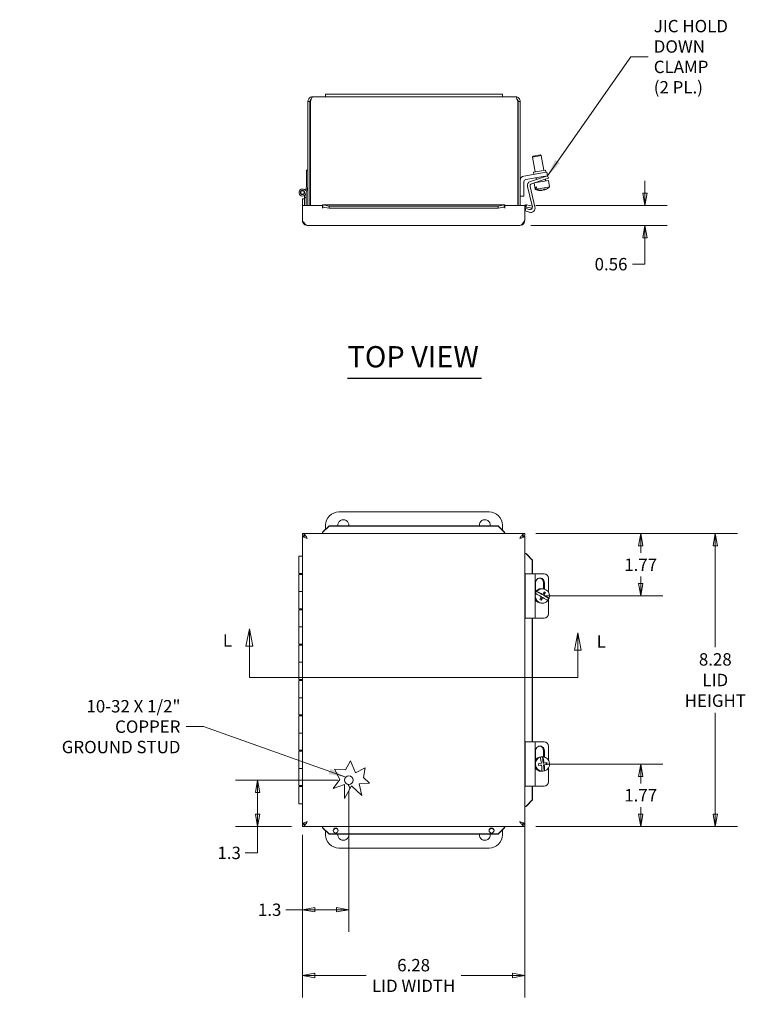
# Model space of a CAD drawing. Units: inches. Extents: x 2.8 to 81.4, y 1.6 to 51.3.
# Drawn here: x 15.6 to 36.5, y 23.5 to 51.3 of the extents above; entities that cross this region are included whole.
import ezdxf

# ---------------------------------------------------------------- set-up
doc = ezdxf.new("R2010")
doc.units = ezdxf.units.IN
doc.header["$LTSCALE"] = 5
doc.header["$MEASUREMENT"] = 0
doc.layers.get('0').update_dxf_attribs({"lineweight": 0})
for name, color, linetype, lineweight in [('Dimension (ANSI)', 7, 'Continuous', 5), ('Section Line (ANSI)', 7, 'Continuous', 5), ('Symbol (ANSI)', 7, 'Continuous', 5), ('Visible (ANSI)', 7, 'Continuous', 5)]:
    doc.layers.add(name, color=color, linetype=linetype, lineweight=lineweight)
doc.styles.add('Note Text (ANSI)', font='tahoma.ttf')
doc.styles.add('ROMANS', font='tahoma.ttf')
doc.styles.add('Text Style168', font='tahoma.ttf')
doc.dimstyles.new('Default (ANSI)', dxfattribs={"dimscale": 5, "dimtxt": 0.07, "dimasz": 0.07, "dimexe": 0.125, "dimexo": 0.0625, "dimgap": 0.031496, "dimtad": 0, "dimtih": 1, "dimtoh": 1, "dimrnd": 1e-08, "dimzin": 0, "dimdsep": 46, "dimtxsty": 'ROMANS', "dimblk": 'Filled-1', "dimcen": 0.09, "dimdle": 0.393701, "dimclrd": 256, "dimclre": 256, "dimclrt": 256, "dimadec": 0, "dimazin": 0, "dimtfac": 1.428571, "dimtofl": 0, "dimtmove": 0, "dimatfit": 3, "dimfxl": 1, "dimtolj": 1, "dimtzin": 0, "dimlwd": -1, "dimlwe": -1, "dimarcsym": 0})
doc.dimstyles.new('Default (ANSI)$7', dxfattribs={"dimscale": 5, "dimtxt": 0.07, "dimasz": 0.098425, "dimexe": 0.125, "dimexo": 0.0625, "dimgap": 0.031496, "dimtad": 0, "dimtih": 1, "dimtoh": 1, "dimrnd": 1e-08, "dimzin": 0, "dimdsep": 46, "dimtxsty": 'ROMANS', "dimblk": 'Filled-1', "dimcen": 0.09, "dimdle": 0.393701, "dimclrd": 256, "dimclre": 256, "dimclrt": 256, "dimadec": 0, "dimazin": 0, "dimtfac": 1.428571, "dimtofl": 0, "dimtmove": 0, "dimatfit": 3, "dimfxl": 1, "dimtolj": 1, "dimtzin": 0, "dimlwd": -1, "dimlwe": -1, "dimarcsym": 0})

# ---------------------------------------------------------------- blocks, each defined once
blk = doc.blocks.new('Filled-1')
at = {"color": 0}
for p, q in [((0, 0), (-1, 0.179)), ((-1, 0.179), (-1, -0.179)), ((-1, 0), (0, 0)), ((-1, -0.179), (0, 0))]:
    blk.add_line(p, q, dxfattribs=at)
at = {"color": 0, "flags": 128}
blk.add_lwpolyline([(-1, -0.179), (0, 0), (-1, 0.179), (-1, -0.179)], dxfattribs=at)
at = {"color": 0}
blk.add_solid([(-1, -0.179), (0, 0), (-1, 0.179), (-1, -0.179)], dxfattribs=at)
blk = doc.blocks.new('*D5')
at = {"layer": 'Defpoints', "color": 0, "transparency": 16777216}
for p in [(29.886, 36.809), (35.271, 36.809), (29.886, 28.527)]:
    blk.add_point(p, dxfattribs=at)
at = {"layer": 'Dimension (ANSI)', "transparency": 16777216}
for p, q in [((30.198, 36.809), (35.896, 36.809)), ((35.271, 36.459), (35.271, 33.594)), ((35.271, 28.877), (35.271, 31.742)), ((30.198, 28.527), (35.896, 28.527))]:
    blk.add_line(p, q, dxfattribs=at)
at = {"layer": 'Dimension (ANSI)', "transparency": 16777216, "xscale": 0.3500000014901161, "yscale": 0.3500000014901161, "zscale": 0.3500000014901161}
for p, rotation in [((35.271, 36.809), 90), ((35.271, 28.527), 270)]:
    blk.add_blockref('Filled-1', p, dxfattribs=dict(at, rotation=rotation))
at = {"layer": 'Dimension (ANSI)', "transparency": 16777216, "insert": (35.271, 32.668), "char_height": 0.35, "attachment_point": 5, "style": 'ROMANS'}
blk.add_mtext('\\A1;\\fTahoma|b0|i0;\\H0.3500;8.28\\P\\fTahoma|b0|i0;\\H0.3500;LID\\P\\fTahoma|b0|i0;\\H0.3500;HEIGHT', dxfattribs=at)
blk = doc.blocks.new('*D6')
at = {"layer": 'Defpoints', "color": 0, "transparency": 16777216}
for p in [(24.914, 29.837), (23.604, 28.602), (24.914, 26.173)]:
    blk.add_point(p, dxfattribs=at)
at = {"layer": 'Dimension (ANSI)', "transparency": 16777216}
for p, q in [((24.914, 29.525), (24.914, 25.548)), ((23.604, 28.29), (23.604, 25.548)), ((23.604, 26.173), (23.129, 26.173)), ((24.564, 26.173), (23.954, 26.173))]:
    blk.add_line(p, q, dxfattribs=at)
at = {"layer": 'Dimension (ANSI)', "transparency": 16777216, "xscale": 0.3500000014901161, "yscale": 0.3500000014901161, "zscale": 0.3500000014901161, "rotation": 180}
blk.add_blockref('Filled-1', (23.604, 26.173), dxfattribs=at)
at = {"layer": 'Dimension (ANSI)', "transparency": 16777216, "xscale": 0.3500000014901161, "yscale": 0.3500000014901161, "zscale": 0.3500000014901161}
blk.add_blockref('Filled-1', (24.914, 26.173), dxfattribs=at)
at = {"layer": 'Dimension (ANSI)', "transparency": 16777216, "insert": (22.676, 26.173), "char_height": 0.35, "attachment_point": 5, "style": 'ROMANS'}
blk.add_mtext('\\A1;1.3', dxfattribs=at)
blk = doc.blocks.new('*D7')
at = {"layer": 'Defpoints', "color": 0, "transparency": 16777216}
for p in [(22.335, 29.837), (24.914, 29.837), (23.604, 28.527)]:
    blk.add_point(p, dxfattribs=at)
at = {"layer": 'Dimension (ANSI)', "transparency": 16777216}
for p, q in [((24.602, 29.837), (21.71, 29.837)), ((22.335, 29.487), (22.335, 28.877)), ((23.292, 28.527), (21.71, 28.527)), ((22.335, 28.527), (22.335, 27.781)), ((22.335, 27.781), (21.985, 27.781))]:
    blk.add_line(p, q, dxfattribs=at)
at = {"layer": 'Dimension (ANSI)', "transparency": 16777216, "xscale": 0.3500000014901161, "yscale": 0.3500000014901161, "zscale": 0.3500000014901161}
for p, rotation in [((22.335, 29.837), 90), ((22.335, 28.527), 270)]:
    blk.add_blockref('Filled-1', p, dxfattribs=dict(at, rotation=rotation))
at = {"layer": 'Dimension (ANSI)', "transparency": 16777216, "insert": (21.532, 27.781), "char_height": 0.35, "attachment_point": 5, "style": 'ROMANS'}
blk.add_mtext('\\A1;1.3', dxfattribs=at)
blk = doc.blocks.new('*D9')
at = {"layer": 'Defpoints', "color": 0, "transparency": 16777216}
for p in [(29.886, 46.081), (33.281, 46.081), (29.748, 45.519)]:
    blk.add_point(p, dxfattribs=at)
at = {"layer": 'Dimension (ANSI)', "transparency": 16777216}
for p, q in [((33.281, 46.431), (33.281, 46.781)), ((30.198, 46.081), (33.906, 46.081)), ((30.061, 45.519), (33.906, 45.519)), ((33.281, 45.169), (33.281, 44.423)), ((33.281, 44.423), (32.931, 44.423))]:
    blk.add_line(p, q, dxfattribs=at)
at = {"layer": 'Dimension (ANSI)', "transparency": 16777216, "xscale": 0.3500000014901161, "yscale": 0.3500000014901161, "zscale": 0.3500000014901161}
for p, rotation in [((33.281, 46.081), 270), ((33.281, 45.519), 90)]:
    blk.add_blockref('Filled-1', p, dxfattribs=dict(at, rotation=rotation))
at = {"layer": 'Dimension (ANSI)', "transparency": 16777216, "insert": (32.324, 44.423), "char_height": 0.35, "attachment_point": 5, "style": 'ROMANS'}
blk.add_mtext('\\A1;0.56', dxfattribs=at)
blk = doc.blocks.new('2dTransSection1')
at = {"layer": 'Section Line (ANSI)', "linetype": 'Continuous'}
for p, q in [((4.4209, 6.8225), (4.4014, 6.7245)), ((4.4209, 6.7245), (4.4209, 6.8225)), ((4.4404, 6.7245), (4.4209, 6.8225)), ((6.2771, 6.8008), (6.2576, 6.7028)), ((6.2771, 6.7028), (6.2771, 6.8008)), ((6.2966, 6.7028), (6.2771, 6.8008)), ((4.4014, 6.7245), (4.4404, 6.7245)), ((4.4209, 6.5486), (4.4209, 6.7245)), ((6.2576, 6.7028), (6.2966, 6.7028)), ((6.2771, 6.5486), (6.2771, 6.7028)), ((4.4209, 6.5486), (6.2771, 6.5486)), ((4.4209, 6.5486), (4.4366, 6.5486)), ((6.2614, 6.5486), (6.2771, 6.5486))]:
    blk.add_line(p, q, dxfattribs=at)
at = {"layer": 'Section Line (ANSI)', "linetype": 'Continuous', "flags": 128}
for points in [[(4.4404, 6.7245), (4.4209, 6.8225), (4.4014, 6.7245), (4.4404, 6.7245)], [(6.2966, 6.7028), (6.2771, 6.8008), (6.2576, 6.7028), (6.2966, 6.7028)]]:
    blk.add_lwpolyline(points, dxfattribs=at)
at = {"layer": 'Section Line (ANSI)'}
for points in [[(4.4404, 6.7245), (4.4209, 6.8225), (4.4014, 6.7245), (4.4404, 6.7245)], [(6.2966, 6.7028), (6.2771, 6.8008), (6.2576, 6.7028), (6.2966, 6.7028)]]:
    blk.add_solid(points, dxfattribs=at)
at = {"layer": 'Section Line (ANSI)', "char_height": 0.07, "attachment_point": 7, "style": 'Note Text (ANSI)'}
for insert in [(4.2707, 6.6999), (6.3833, 6.6945)]:
    blk.add_mtext('L', dxfattribs=dict(at, insert=insert))
blk = doc.blocks.new('*D12')
at = {"layer": 'Defpoints', "color": 0, "transparency": 16777216}
for p in [(29.886, 29.091), (23.604, 28.602), (29.886, 24.315)]:
    blk.add_point(p, dxfattribs=at)
at = {"layer": 'Dimension (ANSI)', "transparency": 16777216}
for p, q in [((29.886, 28.778), (29.886, 23.69)), ((23.604, 28.29), (23.604, 23.69)), ((23.954, 24.315), (25.402, 24.315)), ((29.536, 24.315), (28.088, 24.315))]:
    blk.add_line(p, q, dxfattribs=at)
at = {"layer": 'Dimension (ANSI)', "transparency": 16777216, "xscale": 0.3500000014901161, "yscale": 0.3500000014901161, "zscale": 0.3500000014901161, "rotation": 180}
blk.add_blockref('Filled-1', (23.604, 24.315), dxfattribs=at)
at = {"layer": 'Dimension (ANSI)', "transparency": 16777216, "xscale": 0.3500000014901161, "yscale": 0.3500000014901161, "zscale": 0.3500000014901161}
blk.add_blockref('Filled-1', (29.886, 24.315), dxfattribs=at)
at = {"layer": 'Dimension (ANSI)', "transparency": 16777216, "insert": (26.745, 24.315), "char_height": 0.35, "attachment_point": 5, "style": 'ROMANS'}
blk.add_mtext('\\A1;\\fTahoma|b0|i0;\\H0.3500;6.28\\P\\fTahoma|b0|i0;\\H0.3500;LID WIDTH', dxfattribs=at)
blk = doc.blocks.new('*D21')
at = {"layer": 'Defpoints', "color": 0, "transparency": 16777216}
for p in [(29.886, 36.809), (30.178, 35.043), (33.162, 35.043)]:
    blk.add_point(p, dxfattribs=at)
at = {"layer": 'Dimension (ANSI)', "transparency": 16777216}
for p, q in [((30.198, 36.809), (33.787, 36.809)), ((33.162, 36.459), (33.162, 36.259)), ((33.162, 35.393), (33.162, 35.592)), ((30.49, 35.043), (33.787, 35.043))]:
    blk.add_line(p, q, dxfattribs=at)
at = {"layer": 'Dimension (ANSI)', "transparency": 16777216, "xscale": 0.3500000014901161, "yscale": 0.3500000014901161, "zscale": 0.3500000014901161}
for p, rotation in [((33.162, 36.809), 90), ((33.162, 35.043), 270)]:
    blk.add_blockref('Filled-1', p, dxfattribs=dict(at, rotation=rotation))
at = {"layer": 'Dimension (ANSI)', "transparency": 16777216, "insert": (33.162, 35.926), "char_height": 0.35, "attachment_point": 5, "style": 'ROMANS'}
blk.add_mtext('\\A1;1.77', dxfattribs=at)
blk = doc.blocks.new('*D22')
at = {"layer": 'Defpoints', "color": 0, "transparency": 16777216}
for p in [(30.178, 30.293), (33.162, 30.293), (29.886, 28.527)]:
    blk.add_point(p, dxfattribs=at)
at = {"layer": 'Dimension (ANSI)', "transparency": 16777216}
for p, q in [((30.49, 30.293), (33.787, 30.293)), ((33.162, 29.943), (33.162, 29.743)), ((33.162, 28.877), (33.162, 29.077)), ((30.198, 28.527), (33.787, 28.527))]:
    blk.add_line(p, q, dxfattribs=at)
at = {"layer": 'Dimension (ANSI)', "transparency": 16777216, "xscale": 0.3500000014901161, "yscale": 0.3500000014901161, "zscale": 0.3500000014901161}
for p, rotation in [((33.162, 30.293), 90), ((33.162, 28.527), 270)]:
    blk.add_blockref('Filled-1', p, dxfattribs=dict(at, rotation=rotation))
at = {"layer": 'Dimension (ANSI)', "transparency": 16777216, "insert": (33.162, 29.41), "char_height": 0.35, "attachment_point": 5, "style": 'ROMANS'}
blk.add_mtext('\\A1;1.77', dxfattribs=at)

msp = doc.modelspace()

# ---------------------------------------------------------------- linework, layer by layer
at = {"layer": 'Symbol (ANSI)', "lineweight": 30}
msp.add_line((24.878, 41.197), (28.663, 41.197), dxfattribs=at)
at = {"layer": 'Visible (ANSI)'}
for p, q in [((23.757, 49.019), (23.757, 46.081)), ((23.816, 49.019), (23.757, 49.019)), ((23.816, 49.019), (23.816, 46.081)), ((23.827, 46.081), (23.827, 49.019)), ((23.896, 49.158), (24.257, 49.158)), ((24.257, 49.233), (24.257, 49.158)), ((24.257, 49.233), (24.632, 49.233)), ((24.632, 49.158), (24.257, 49.158)), ((28.882, 49.233), (24.632, 49.233)), ((24.632, 49.158), (28.882, 49.158)), ((28.882, 49.233), (29.257, 49.233)), ((29.257, 49.158), (28.882, 49.158)), ((29.257, 49.233), (29.257, 49.158)), ((29.257, 49.158), (29.618, 49.158)), ((29.687, 49.019), (29.687, 46.081)), ((29.698, 49.019), (29.698, 46.081)), ((29.698, 49.019), (29.757, 49.019)), ((29.757, 46.081), (29.757, 49.019)), ((30.35, 47.492), (30.104, 47.449)), ((30.124, 47.478), (30.104, 47.449)), ((30.177, 47.033), (30.104, 47.449)), ((30.124, 47.478), (30.321, 47.512)), ((30.321, 47.512), (30.35, 47.492)), ((30.423, 47.076), (30.35, 47.492)), ((23.715, 46.608), (23.715, 47.078)), ((23.715, 47.078), (23.757, 47.078)), ((30.131, 47.025), (30.47, 47.085)), ((30.481, 47.023), (30.47, 47.085)), ((29.861, 46.913), (30.388, 47.006)), ((30.406, 46.903), (29.914, 46.816)), ((30.044, 46.764), (30.411, 46.885)), ((30.434, 46.814), (30.078, 46.696)), ((30.142, 46.963), (30.131, 47.025)), ((30.555, 46.792), (30.153, 46.721)), ((30.215, 46.82), (30.206, 46.868)), ((30.388, 47.006), (30.511, 47.028)), ((30.529, 46.924), (30.406, 46.903)), ((30.411, 46.885), (30.529, 46.924)), ((30.553, 46.853), (30.434, 46.814)), ((30.455, 46.9), (30.453, 46.911)), ((30.476, 46.778), (30.468, 46.825)), ((30.529, 46.924), (30.511, 47.028)), ((30.553, 46.853), (30.529, 46.924)), ((30.587, 46.607), (30.555, 46.792)), ((23.685, 46.508), (23.715, 46.608)), ((23.757, 46.608), (23.701, 46.419)), ((29.862, 46.754), (29.862, 46.348)), ((30.091, 46.068), (29.961, 46.615)), ((30.037, 46.622), (30.174, 46.04)), ((30.184, 46.536), (30.151, 46.72)), ((30.22, 46.607), (30.184, 46.601)), ((30.195, 46.538), (30.184, 46.601)), ((30.195, 46.538), (30.184, 46.536)), ((30.22, 46.607), (30.231, 46.544)), ((30.23, 46.735), (30.228, 46.746)), ((30.587, 46.607), (30.231, 46.544)), ((30.356, 46.507), (30.355, 46.512)), ((30.356, 46.507), (30.355, 46.512)), ((30.361, 46.512), (30.362, 46.508)), ((30.399, 46.516), (30.399, 46.515)), ((30.435, 46.521), (30.432, 46.541)), ((30.435, 46.521), (30.435, 46.522)), ((23.604, 46.269), (23.663, 46.269)), ((23.604, 46.096), (23.604, 46.269)), ((23.663, 46.308), (23.663, 46.367)), ((23.705, 46.308), (23.663, 46.308)), ((23.663, 46.159), (23.663, 46.308)), ((23.705, 46.433), (23.705, 46.308)), ((23.705, 46.308), (23.705, 46.081)), ((29.862, 46.348), (29.757, 46.348)), ((23.604, 46.082), (23.604, 46.096)), ((23.604, 46.082), (23.604, 46.081)), ((23.663, 46.082), (23.604, 46.082)), ((23.604, 46.081), (24.167, 46.081)), ((23.604, 46.081), (23.604, 45.656)), ((23.663, 46.159), (23.663, 46.096)), ((23.663, 46.096), (23.663, 46.082)), ((23.663, 46.081), (23.663, 46.082)), ((24.167, 46.007), (24.167, 46.081)), ((24.168, 46.007), (24.167, 46.007)), ((24.168, 46.038), (24.168, 46.097)), ((24.168, 46.038), (24.168, 46.007)), ((24.168, 46.007), (24.168, 46.007)), ((24.173, 46.097), (29.317, 46.097)), ((24.182, 46.096), (24.182, 46.057)), ((24.182, 46.096), (24.355, 46.066)), ((24.182, 46.057), (24.182, 46.038)), ((24.355, 46.008), (24.182, 46.038)), ((24.355, 46.066), (24.355, 46.008)), ((29.135, 46.066), (24.355, 46.066)), ((29.135, 46.008), (24.355, 46.008)), ((29.135, 46.066), (29.308, 46.096)), ((29.135, 46.008), (29.135, 46.066)), ((29.308, 46.038), (29.135, 46.008)), ((29.308, 46.057), (29.308, 46.096)), ((29.308, 46.038), (29.308, 46.057)), ((29.322, 46.097), (29.322, 46.038)), ((29.322, 46.038), (29.322, 46.007)), ((29.323, 46.007), (29.322, 46.007)), ((29.322, 46.007), (29.322, 46.007)), ((29.323, 46.081), (29.886, 46.081)), ((29.323, 46.081), (29.323, 46.007)), ((29.886, 46.081), (29.886, 45.656)), ((29.893, 45.927), (29.914, 45.999)), ((30.015, 45.891), (29.893, 45.927)), ((29.914, 46.038), (29.908, 46.097)), ((29.914, 45.999), (30.017, 45.968)), ((29.926, 46.057), (29.922, 46.038)), ((30.093, 46.008), (29.922, 46.038)), ((29.932, 46.096), (29.926, 46.057)), ((29.932, 46.096), (30.104, 46.066)), ((30.104, 46.066), (30.093, 46.008)), ((23.648, 45.591), (23.648, 45.578)), ((23.648, 45.578), (23.657, 45.578)), ((29.748, 45.519), (23.741, 45.519)), ((24.632, 37.418), (28.882, 37.418)), ((24.182, 36.855), (24.355, 37.027)), ((24.257, 36.93), (24.257, 37.043)), ((24.355, 37.027), (24.355, 37.016)), ((29.135, 37.027), (24.355, 37.027)), ((29.135, 37.027), (29.308, 36.855)), ((29.135, 37.016), (29.135, 37.027)), ((29.257, 37.043), (29.257, 36.906)), ((23.604, 36.809), (29.886, 36.809)), ((23.604, 36.75), (23.604, 36.809)), ((23.648, 36.765), (23.665, 36.765)), ((23.648, 36.706), (23.648, 36.765)), ((24.168, 36.837), (24.168, 36.809)), ((24.355, 37.016), (24.182, 36.845)), ((24.182, 36.855), (24.182, 36.849)), ((24.182, 36.849), (24.182, 36.845)), ((29.135, 37.016), (24.355, 37.016)), ((29.308, 36.845), (29.135, 37.016)), ((29.308, 36.849), (29.308, 36.855)), ((29.308, 36.845), (29.308, 36.849)), ((29.322, 36.837), (29.322, 36.809)), ((29.825, 36.765), (29.835, 36.765)), ((29.835, 36.765), (29.835, 36.705)), ((29.886, 36.75), (29.886, 36.809)), ((23.604, 28.602), (23.604, 36.734)), ((23.648, 36.734), (23.604, 36.734)), ((29.835, 36.734), (29.886, 36.734)), ((29.886, 36.734), (29.886, 28.602)), ((29.914, 36.245), (29.886, 36.245)), ((29.926, 36.231), (29.922, 36.231)), ((30.093, 36.058), (29.922, 36.231)), ((29.932, 36.231), (29.926, 36.231)), ((29.932, 36.231), (30.104, 36.058)), ((23.505, 36.168), (23.604, 36.168)), ((23.505, 35.683), (23.505, 36.168)), ((30.104, 36.058), (30.093, 36.058)), ((30.093, 35.668), (30.093, 36.058)), ((30.104, 35.668), (30.104, 36.058)), ((23.604, 35.683), (23.505, 35.683)), ((23.505, 35.653), (23.604, 35.653)), ((23.505, 35.653), (23.505, 35.168)), ((23.555, 35.683), (23.555, 35.653)), ((30.015, 35.668), (29.893, 35.668)), ((29.893, 34.418), (29.893, 35.668)), ((30.015, 35.668), (30.178, 35.668)), ((30.434, 35.668), (30.178, 35.668)), ((30.178, 34.418), (30.178, 35.668)), ((30.189, 35.162), (30.189, 35.418)), ((30.418, 35.245), (30.418, 35.418)), ((30.442, 35.418), (30.442, 35.239)), ((30.553, 35.157), (30.553, 35.543)), ((23.604, 35.168), (23.505, 35.168)), ((23.505, 35.168), (23.604, 35.168)), ((23.505, 34.683), (23.505, 35.168)), ((30.195, 35.109), (30.184, 35.109)), ((30.22, 35.174), (30.231, 35.174)), ((30.371, 35.088), (30.22, 35.174)), ((30.386, 35.247), (30.353, 35.247)), ((30.371, 35.088), (30.392, 35.088)), ((30.414, 35.063), (30.457, 35.139)), ((30.457, 35.139), (30.428, 35.156)), ((30.474, 35.139), (30.457, 35.139)), ((30.34, 34.929), (30.378, 34.998)), ((30.386, 34.838), (30.353, 34.838)), ((30.378, 34.998), (30.399, 34.998)), ((30.435, 35.063), (30.414, 35.063)), ((30.565, 34.976), (30.414, 35.063)), ((30.553, 34.543), (30.553, 34.947)), ((30.576, 34.976), (30.565, 34.976)), ((23.604, 34.683), (23.505, 34.683)), ((23.505, 34.653), (23.604, 34.653)), ((23.505, 34.653), (23.505, 34.168)), ((23.555, 34.683), (23.555, 34.653)), ((29.893, 34.418), (30.015, 34.418)), ((30.178, 34.418), (30.015, 34.418)), ((30.093, 30.918), (30.093, 34.418)), ((30.104, 30.918), (30.104, 34.418)), ((30.178, 34.418), (30.434, 34.418)), ((23.604, 34.168), (23.505, 34.168)), ((23.505, 34.168), (23.604, 34.168)), ((23.505, 33.683), (23.505, 34.168)), ((23.604, 33.683), (23.505, 33.683)), ((23.555, 33.683), (23.555, 33.653)), ((23.505, 33.653), (23.604, 33.653)), ((23.505, 33.653), (23.505, 33.168)), ((23.604, 33.168), (23.505, 33.168)), ((23.505, 33.168), (23.604, 33.168)), ((23.505, 32.683), (23.505, 33.168)), ((23.604, 32.683), (23.505, 32.683)), ((23.505, 32.653), (23.604, 32.653)), ((23.505, 32.653), (23.505, 32.168)), ((23.555, 32.683), (23.555, 32.653)), ((23.604, 32.168), (23.505, 32.168)), ((23.505, 32.168), (23.604, 32.168)), ((23.505, 31.683), (23.505, 32.168)), ((23.604, 31.683), (23.505, 31.683)), ((23.505, 31.653), (23.604, 31.653)), ((23.505, 31.653), (23.505, 31.168)), ((23.555, 31.683), (23.555, 31.653)), ((23.604, 31.168), (23.505, 31.168)), ((23.505, 31.168), (23.604, 31.168)), ((23.505, 30.683), (23.505, 31.168)), ((30.015, 30.918), (29.893, 30.918)), ((29.893, 29.668), (29.893, 30.918)), ((30.015, 30.918), (30.178, 30.918)), ((30.434, 30.918), (30.178, 30.918)), ((30.178, 29.668), (30.178, 30.918)), ((23.604, 30.683), (23.505, 30.683)), ((23.505, 30.653), (23.604, 30.653)), ((23.505, 30.653), (23.505, 30.168)), ((23.555, 30.683), (23.555, 30.653)), ((30.189, 30.412), (30.189, 30.668)), ((30.418, 30.495), (30.418, 30.668)), ((30.442, 30.668), (30.442, 30.489)), ((30.553, 30.407), (30.553, 30.793)), ((24.816, 30.126), (24.963, 30.381)), ((24.963, 30.381), (25.105, 30.047)), ((30.326, 30.488), (30.315, 30.488)), ((30.375, 30.497), (30.353, 30.497)), ((30.388, 30.497), (30.399, 30.497)), ((30.408, 30.322), (30.388, 30.497)), ((23.604, 30.168), (23.505, 30.168)), ((23.505, 30.168), (23.604, 30.168)), ((23.505, 29.683), (23.505, 30.168)), ((24.664, 29.86), (24.512, 30.148)), ((24.512, 30.148), (24.816, 30.126)), ((25.105, 30.047), (25.375, 30.186)), ((25.375, 30.186), (25.331, 29.908)), ((30.273, 30.255), (30.341, 30.263)), ((30.341, 30.263), (30.362, 30.263)), ((30.375, 30.088), (30.353, 30.088)), ((30.361, 30.088), (30.372, 30.088)), ((30.408, 30.322), (30.429, 30.322)), ((30.414, 30.272), (30.5, 30.282)), ((30.435, 30.272), (30.414, 30.272)), ((30.434, 30.097), (30.414, 30.272)), ((30.445, 30.097), (30.434, 30.097)), ((30.5, 30.282), (30.494, 30.33)), ((30.517, 30.282), (30.5, 30.282)), ((30.553, 29.793), (30.553, 30.178)), ((24.468, 29.601), (24.664, 29.86)), ((25.331, 29.908), (25.495, 29.752)), ((23.604, 29.683), (23.505, 29.683)), ((23.505, 29.653), (23.604, 29.653)), ((23.505, 29.653), (23.505, 29.168)), ((23.555, 29.683), (23.555, 29.653)), ((24.787, 29.715), (24.468, 29.601)), ((24.787, 29.321), (24.787, 29.715)), ((24.992, 29.678), (24.787, 29.321)), ((25.282, 29.401), (24.992, 29.678)), ((25.495, 29.752), (25.205, 29.733)), ((25.205, 29.733), (25.282, 29.401)), ((29.893, 29.668), (30.015, 29.668)), ((30.178, 29.668), (30.015, 29.668)), ((30.093, 29.278), (30.093, 29.668)), ((30.104, 29.278), (30.104, 29.668)), ((30.178, 29.668), (30.434, 29.668)), ((29.922, 29.105), (30.093, 29.278)), ((30.104, 29.278), (29.932, 29.105)), ((30.093, 29.278), (30.104, 29.278)), ((23.604, 29.168), (23.505, 29.168)), ((29.914, 29.091), (29.886, 29.091)), ((29.922, 29.105), (29.926, 29.105)), ((29.926, 29.105), (29.932, 29.105)), ((23.648, 28.602), (23.604, 28.602)), ((23.604, 28.586), (23.604, 28.527)), ((29.886, 28.527), (23.604, 28.527)), ((23.648, 28.571), (23.648, 28.63)), ((24.168, 28.499), (24.168, 28.527)), ((24.182, 28.491), (24.182, 28.487)), ((24.182, 28.491), (24.355, 28.32)), ((24.182, 28.487), (24.182, 28.48)), ((24.355, 28.309), (24.182, 28.48)), ((24.257, 28.293), (24.257, 28.406)), ((29.135, 28.32), (29.308, 28.491)), ((29.308, 28.48), (29.135, 28.309)), ((29.257, 28.43), (29.257, 28.293)), ((29.308, 28.487), (29.308, 28.491)), ((29.308, 28.48), (29.308, 28.487)), ((29.322, 28.499), (29.322, 28.527)), ((29.835, 28.571), (29.825, 28.571)), ((29.835, 28.631), (29.835, 28.571)), ((29.835, 28.602), (29.886, 28.602)), ((29.886, 28.586), (29.886, 28.527)), ((24.355, 28.32), (24.355, 28.309)), ((24.355, 28.32), (29.135, 28.32)), ((24.355, 28.309), (29.135, 28.309)), ((29.135, 28.309), (29.135, 28.32)), ((28.882, 27.918), (24.632, 27.918))]:
    msp.add_line(p, q, dxfattribs=at)
for centre, radius in [((23.605, 46.448), 0.0582), ((23.605, 46.448), 0.05), ((24.914, 29.837), 0.125)]:
    msp.add_circle(centre, radius, dxfattribs=at)
for centre, radius, start, end in [((29.883, 46.789), 0.126, 100, 180), ((29.925, 46.754), 0.063, 100, 180), ((30.084, 46.644), 0.126, 108.3, 193.3), ((23.605, 46.448), 0.1, 36.6508, 343.469), ((30.098, 46.636), 0.063, 108.3, 193.3), ((30.331, 46.88), 0.374, 246.8232, 268.2501), ((30.331, 46.88), 0.374, 291.7499, 313.1768), ((29.917, 46.007), 0.0903, 95.8981, 124.6425), ((29.917, 46.007), 0.0313, 95.8981, 180), ((30.052, 46.011), 0.126, 253.3, 13.3), ((30.035, 46.029), 0.063, 253.3, 5.0876), ((24.632, 37.043), 0.375, 90, 180), ((28.882, 37.043), 0.375, 0, 90), ((24.757, 37.043), 0.155, 354.0666, 185.9334), ((28.757, 37.043), 0.155, 354.0666, 185.9334), ((24.632, 29.543), 0.312, 8.5784, 33.2983), ((24.632, 28.293), 0.375, 180, 270), ((24.757, 28.293), 0.155, 173.7878, 6.2122), ((28.757, 28.293), 0.155, 173.7878, 6.2122), ((28.882, 28.293), 0.375, 270, 0)]:
    msp.add_arc(centre, radius, start, end, dxfattribs=at)
for centre, major_axis, ratio, start_param, end_param in [((30.313, 46.877), (0.065, -0.367), 0.870532, 5.711925, 6.215988), ((30.349, 46.883), (0.065, -0.367), 0.870532, 5.711925, 6.215988), ((30.334, 46.881), (0.065, -0.368), 0.993105, 6.166676, 6.182577), ((30.328, 46.88), (0.065, -0.368), 0.993105, 6.182454, 6.182577), ((30.295, 46.874), (0.065, -0.367), 0.117227, 6.214945, 6.215988), ((30.295, 46.874), (0.065, -0.367), 0.117227, 0.067198, 0.152031), ((30.31, 46.876), (0.065, -0.368), 0.492112, 0.100608, 0.341387), ((30.353, 46.884), (0.065, -0.368), 0.492112, 6.164458, 6.182577), ((30.313, 46.877), (0.065, -0.367), 0.870532, 0.067198, 0.182026), ((30.368, 46.887), (0.065, -0.367), 0.117227, 6.131154, 6.215988), ((30.328, 46.88), (0.065, -0.368), 0.993105, 0.100608, 0.116633), ((30.392, 46.891), (0.061, -0.347), 0.870532, 6.212245, 6.354126), ((30.353, 46.884), (0.065, -0.368), 0.492112, 0.100608, 0.341387), ((30.349, 46.883), (0.065, -0.367), 0.870532, 0.067198, 0.179129), ((30.334, 46.881), (0.065, -0.368), 0.993105, 0.100608, 0.100731), ((30.434, 35.543), (0, 0.125), 0.949425, 4.712389, 6.283185), ((30.316, 35.418), (0, 0.133), 0.949425, 4.712389, 7.853982), ((30.292, 35.418), (0, 0.133), 0.949425, 4.712389, 6.189802), ((30.386, 35.043), (0, -0.205), 0.984808, 4.382045, 7.155297), ((30.353, 35.043), (0, 0.205), 0.984808, 0, 1.054025), ((30.375, 35.043), (0, 0.205), 0.984808, 0.872112, 1.240453), ((30.313, 35.01), (-0.325, 0.181), 0.085454, 4.627277, 5.13134), ((30.386, 35.043), (0, 0.205), 0.984808, 4.382045, 7.155297), ((30.349, 35.075), (0.325, -0.181), 0.085454, 1.485685, 1.989747), ((30.31, 35.055), (0.186, 0.324), 0.151166, 4.899553, 5.140331), ((30.392, 35.151), (0.308, -0.172), 0.085454, 1.347547, 1.489427), ((30.353, 35.03), (-0.186, -0.324), 0.151166, 1.75796, 1.998739), ((30.353, 35.043), (0, -0.205), 0.984808, 5.22916, 6.283185), ((30.31, 35.055), (0.186, 0.324), 0.151166, 4.457558, 4.698337), ((30.271, 34.934), (-0.308, 0.172), 0.085454, 4.489139, 4.63102), ((30.353, 35.03), (-0.186, -0.324), 0.151166, 1.315966, 1.556744), ((30.313, 35.01), (-0.325, 0.181), 0.085454, 3.988819, 4.492882), ((30.349, 35.075), (0.325, -0.181), 0.085454, 0.847227, 1.351289), ((30.375, 35.043), (0, -0.205), 0.984808, 0.901986, 1.240453), ((30.434, 34.543), (0, -0.125), 0.949425, 0, 1.570796), ((30.434, 30.793), (0, 0.125), 0.949425, 4.712389, 6.283185), ((30.316, 30.668), (0, 0.133), 0.949425, 4.712389, 7.853982), ((30.292, 30.668), (0, 0.133), 0.949425, 4.712389, 6.189802), ((30.386, 30.293), (0, -0.205), 0.984808, 3.44326, 6.216512), ((30.353, 30.293), (0, 0.205), 0.984808, 0, 1.054025), ((30.375, 30.293), (0, 0.205), 0.984808, 6.216512, 6.584852), ((30.295, 30.288), (-0.044, 0.37), 0.172451, 4.758919, 5.262982), ((30.368, 30.297), (0.044, -0.37), 0.172451, 1.617327, 2.121389), ((30.386, 30.293), (0, 0.205), 0.984808, 3.44326, 6.216512), ((30.353, 30.293), (0, -0.205), 0.984808, 5.22916, 6.283185), ((30.328, 30.317), (0.371, 0.043), 0.020356, 4.544356, 4.785135), ((30.209, 30.278), (-0.042, 0.35), 0.172451, 4.620781, 4.762662), ((30.334, 30.268), (-0.371, -0.043), 0.020356, 1.402763, 1.643542), ((30.375, 30.293), (0, -0.205), 0.984808, 6.216512, 6.584852), ((30.295, 30.288), (-0.044, 0.37), 0.172451, 4.120462, 4.624524), ((30.328, 30.317), (0.371, 0.043), 0.020356, 4.98635, 5.227129), ((30.334, 30.268), (-0.371, -0.043), 0.020356, 1.844758, 2.085536), ((30.368, 30.297), (0.044, -0.37), 0.172451, 0.978869, 1.482931), ((30.453, 30.307), (0.042, -0.35), 0.172451, 1.479189, 1.621069), ((30.434, 29.793), (0, -0.125), 0.949425, 0, 1.570796), ((24.543, 28.402), (0.07, 0), 0.984808, 0.074378, 3.067215), ((28.947, 28.402), (0.07, 0), 0.984808, 0.074378, 3.067215)]:
    msp.add_ellipse(centre, major_axis=major_axis, ratio=ratio, start_param=start_param, end_param=end_param, dxfattribs=at)
for centre in [(24.543, 28.412), (28.947, 28.412)]:
    msp.add_ellipse(centre, major_axis=(-0.07, 0), ratio=0.984808, dxfattribs=at)
for points, knots in [([(23.896, 49.158), (23.85, 49.158), (23.805, 49.134), (23.78, 49.096), (23.765, 49.073), (23.757, 49.046), (23.757, 49.019)], [0, 0, 0, 0, 0.985237, 0.985237, 0.985237, 1.570796, 1.570796, 1.570796, 1.570796]), ([(23.848, 49.083), (23.838, 49.075), (23.829, 49.065), (23.824, 49.053), (23.819, 49.042), (23.816, 49.031), (23.816, 49.019)], [0.6423545, 0.6423545, 0.6423545, 0.6423545, 1.1310375, 1.1310375, 1.1310375, 1.5707963, 1.5707963, 1.5707963, 1.5707963]), ([(23.827, 49.019), (23.841, 49.065), (23.856, 49.11), (23.87, 49.135), (23.879, 49.15), (23.887, 49.158), (23.896, 49.158)], [0, 0, 0, 0, 0.985237, 0.985237, 0.985237, 1.570796, 1.570796, 1.570796, 1.570796]), ([(29.757, 49.019), (29.757, 49.065), (29.733, 49.11), (29.695, 49.135), (29.672, 49.15), (29.645, 49.158), (29.618, 49.158)], [0, 0, 0, 0, 0.985237, 0.985237, 0.985237, 1.570796, 1.570796, 1.570796, 1.570796]), ([(29.618, 49.158), (29.632, 49.158), (29.647, 49.134), (29.661, 49.096), (29.67, 49.073), (29.678, 49.046), (29.687, 49.019)], [0, 0, 0, 0, 0.985237, 0.985237, 0.985237, 1.570796, 1.570796, 1.570796, 1.570796]), ([(29.666, 49.083), (29.676, 49.075), (29.685, 49.065), (29.69, 49.053), (29.695, 49.042), (29.698, 49.031), (29.698, 49.019)], [0.6423545, 0.6423545, 0.6423545, 0.6423545, 1.1310375, 1.1310375, 1.1310375, 1.5707963, 1.5707963, 1.5707963, 1.5707963]), ([(23.604, 45.656), (23.633, 45.611), (23.662, 45.566), (23.691, 45.542), (23.708, 45.527), (23.724, 45.519), (23.741, 45.519)], [-1, -1, -1, -1, -0.370557, -0.370557, -0.370557, 0, 0, 0, 0]), ([(29.886, 45.656), (29.857, 45.611), (29.828, 45.566), (29.799, 45.542), (29.782, 45.527), (29.765, 45.519), (29.748, 45.519)], [-1, -1, -1, -1, -0.370557, -0.370557, -0.370557, 0, 0, 0, 0]), ([(23.604, 36.809), (23.633, 36.809), (23.662, 36.785), (23.691, 36.747), (23.708, 36.725), (23.724, 36.698), (23.741, 36.671)], [-1, -1, -1, -1, -0.370557, -0.370557, -0.370557, 0, 0, 0, 0]), ([(23.648, 36.74), (23.646, 36.741), (23.644, 36.742), (23.642, 36.742), (23.629, 36.747), (23.617, 36.75), (23.604, 36.75)], [0.6827712, 0.6827712, 0.6827712, 0.6827712, 0.7244995, 0.7244995, 0.7244995, 1, 1, 1, 1]), ([(29.886, 36.809), (29.857, 36.809), (29.828, 36.785), (29.799, 36.747), (29.782, 36.725), (29.765, 36.698), (29.748, 36.671)], [-1, -1, -1, -1, -0.370557, -0.370557, -0.370557, 0, 0, 0, 0]), ([(29.835, 36.737), (29.839, 36.739), (29.844, 36.741), (29.848, 36.742), (29.86, 36.747), (29.873, 36.75), (29.886, 36.75)], [0.633546, 0.633546, 0.633546, 0.633546, 0.7244995, 0.7244995, 0.7244995, 1, 1, 1, 1]), ([(23.604, 28.527), (23.633, 28.527), (23.662, 28.551), (23.691, 28.589), (23.708, 28.611), (23.724, 28.638), (23.741, 28.664)], [-1, -1, -1, -1, -0.370557, -0.370557, -0.370557, 0, 0, 0, 0]), ([(23.648, 28.596), (23.646, 28.595), (23.644, 28.594), (23.642, 28.594), (23.629, 28.589), (23.617, 28.586), (23.604, 28.586)], [0.6827712, 0.6827712, 0.6827712, 0.6827712, 0.7244995, 0.7244995, 0.7244995, 1, 1, 1, 1]), ([(29.886, 28.527), (29.857, 28.527), (29.828, 28.551), (29.799, 28.589), (29.782, 28.611), (29.765, 28.638), (29.748, 28.664)], [-1, -1, -1, -1, -0.370557, -0.370557, -0.370557, 0, 0, 0, 0]), ([(29.835, 28.599), (29.839, 28.597), (29.844, 28.595), (29.848, 28.594), (29.86, 28.589), (29.873, 28.586), (29.886, 28.586)], [0.633546, 0.633546, 0.633546, 0.633546, 0.7244995, 0.7244995, 0.7244995, 1, 1, 1, 1])]:
    msp.add_open_spline(points, degree=3, knots=knots, dxfattribs=at)
for points in [[(24.168, 46.097), (24.172, 46.098), (24.177, 46.098), (24.182, 46.096)], [(24.182, 46.038), (24.177, 46.038), (24.172, 46.039), (24.168, 46.038)], [(29.308, 46.096), (29.313, 46.098), (29.318, 46.098), (29.322, 46.097)], [(29.322, 46.038), (29.318, 46.039), (29.313, 46.038), (29.308, 46.038)], [(29.908, 46.097), (29.916, 46.098), (29.924, 46.098), (29.932, 46.096)], [(29.922, 46.038), (29.919, 46.038), (29.916, 46.039), (29.914, 46.038)], [(23.604, 45.656), (23.604, 45.633), (23.61, 45.61), (23.621, 45.59)], [(29.869, 45.59), (29.88, 45.61), (29.886, 45.633), (29.886, 45.656)], [(23.621, 45.59), (23.644, 45.548), (23.692, 45.519), (23.741, 45.519)], [(29.748, 45.519), (29.797, 45.519), (29.846, 45.548), (29.869, 45.59)], [(24.182, 36.845), (24.177, 36.842), (24.172, 36.839), (24.168, 36.837)], [(24.173, 36.84), (24.176, 36.845), (24.179, 36.85), (24.182, 36.855)], [(29.308, 36.855), (29.311, 36.85), (29.314, 36.845), (29.317, 36.84)], [(29.322, 36.837), (29.318, 36.839), (29.313, 36.842), (29.308, 36.845)], [(23.604, 36.734), (23.604, 36.727), (23.61, 36.72), (23.621, 36.714)], [(23.621, 36.714), (23.644, 36.7), (23.692, 36.686), (23.741, 36.671)], [(29.748, 36.671), (29.797, 36.686), (29.846, 36.7), (29.869, 36.714)], [(29.869, 36.714), (29.88, 36.72), (29.886, 36.727), (29.886, 36.734)], [(29.922, 36.231), (29.919, 36.236), (29.916, 36.241), (29.914, 36.245)], [(29.917, 36.24), (29.922, 36.237), (29.927, 36.234), (29.932, 36.231)], [(29.914, 29.091), (29.916, 29.095), (29.919, 29.1), (29.922, 29.105)], [(29.932, 29.105), (29.927, 29.102), (29.922, 29.099), (29.917, 29.096)], [(23.621, 28.622), (23.61, 28.616), (23.604, 28.609), (23.604, 28.602)], [(23.741, 28.664), (23.692, 28.65), (23.644, 28.636), (23.621, 28.622)], [(24.168, 28.499), (24.172, 28.496), (24.177, 28.493), (24.182, 28.491)], [(24.182, 28.48), (24.179, 28.486), (24.176, 28.491), (24.173, 28.496)], [(29.308, 28.491), (29.313, 28.493), (29.318, 28.496), (29.322, 28.499)], [(29.317, 28.496), (29.314, 28.491), (29.311, 28.486), (29.308, 28.48)], [(29.869, 28.622), (29.846, 28.636), (29.797, 28.65), (29.748, 28.664)], [(29.886, 28.602), (29.886, 28.609), (29.88, 28.616), (29.869, 28.622)]]:
    msp.add_open_spline(points, degree=3, dxfattribs=at)

# ---------------------------------------------------------------- block references
at = {"layer": 'Section Line (ANSI)', "xscale": 5, "yscale": 5, "zscale": 5}
msp.add_blockref('2dTransSection1', (0, 0), dxfattribs=at)

# ---------------------------------------------------------------- texts
at = {"layer": 'Symbol (ANSI)', "char_height": 0.35, "line_spacing_factor": 0.987884, "style": 'ROMANS'}
for s, insert, width, attachment_point in [('\\fTahoma|b0|i0;JIC HOLD\\P\\fTahoma|b0|i0;DOWN CLAMP\\P\\fTahoma|b0|i0;(2 PL.)', (33.532, 50.288), 3.02634, 4), ('\\fTahoma|b0|i0;10-32 X 1/2" COPPER\\P\\fTahoma|b0|i0;GROUND STUD', (20.156, 31.35), 4.58744, 6)]:
    msp.add_mtext(s, dxfattribs=dict(at, insert=insert, width=width, attachment_point=attachment_point))
at = {"layer": 'Symbol (ANSI)', "insert": (24.877, 41.319), "char_height": 0.6, "attachment_point": 7, "style": 'Text Style168'}
msp.add_mtext('TOP VIEW', dxfattribs=at)

# ---------------------------------------------------------------- dimensions: what is measured, and where the dimension line sits
at = {"layer": 'Dimension (ANSI)'}
for base, p1, p2, angle, override, picture, middle in [((33.281, 46.081), (29.748, 45.519), (29.886, 46.081), 90, {"dimgap": 0.031496, "dimdec": 2, "dimtol": 0, "dimlim": 0, "dimtp": 0, "dimtm": 0, "dimtdec": 2, "dimatfit": 1}, '*D9', (32.324, 44.423)), ((33.162, 35.043), (29.886, 36.809), (30.178, 35.043), 90, {"dimgap": 0.031496, "dimdec": 2, "dimtol": 0, "dimlim": 0, "dimtp": 0, "dimtm": 0, "dimtdec": 2, "dimatfit": 1}, '*D21', (33.162, 35.926)), ((33.162, 30.293), (29.886, 28.527), (30.178, 30.293), 90, {"dimgap": 0.031496, "dimdec": 2, "dimtol": 0, "dimlim": 0, "dimtp": 0, "dimtm": 0, "dimtdec": 2, "dimatfit": 1}, '*D22', (33.162, 29.41)), ((22.335, 29.837), (23.604, 28.527), (24.914, 29.837), 90, {"dimgap": 0.031496, "dimdec": 1, "dimtol": 0, "dimlim": 0, "dimtp": 0, "dimtm": 0, "dimtdec": 1, "dimatfit": 2}, '*D7', (21.532, 27.781)), ((24.914, 26.173), (23.604, 28.602), (24.914, 29.837), 180, {"dimgap": 0.031496, "dimtih": 0, "dimtoh": 0, "dimdec": 1, "dimtol": 0, "dimlim": 0, "dimtp": 0, "dimtm": 0, "dimtdec": 1, "dimatfit": 2}, '*D6', (22.676, 26.173))]:
    dim = msp.add_linear_dim(base=base, p1=p1, p2=p2, angle=angle, dimstyle='Default (ANSI)', override=override, dxfattribs=at)
    dim.commit()
    dim.dimension.update_dxf_attribs({"geometry": picture, "text_midpoint": middle, "dimtype": 160})
for base, p1, p2, angle, text, override, picture, middle in [((35.271, 36.809), (29.886, 28.527), (29.886, 36.809), 90, '\\fTahoma|b0|i0;\\H0.3500;<>\\P\\fTahoma|b0|i0;\\H0.3500;LID\\P\\fTahoma|b0|i0;\\H0.3500;HEIGHT', {"dimgap": 0.031496, "dimdec": 2, "dimtol": 0, "dimlim": 0, "dimtp": 0, "dimtm": 0, "dimtdec": 2, "dimatfit": 1}, '*D5', (35.271, 32.668)), ((29.886, 24.315), (23.604, 28.602), (29.886, 29.091), 180, '\\fTahoma|b0|i0;\\H0.3500;<>\\P\\fTahoma|b0|i0;\\H0.3500;LID WIDTH', {"dimgap": 0.031496, "dimtih": 0, "dimtoh": 0, "dimdec": 2, "dimtol": 0, "dimlim": 0, "dimtp": 0, "dimtm": 0, "dimtdec": 2, "dimatfit": 1}, '*D12', (26.745, 24.315))]:
    dim = msp.add_linear_dim(base=base, p1=p1, p2=p2, angle=angle, text=text, dimstyle='Default (ANSI)', override=override, dxfattribs=at)
    dim.commit()
    dim.dimension.update_dxf_attribs({"geometry": picture, "text_midpoint": middle, "dimtype": 160})

# ---------------------------------------------------------------- leaders
at = {"layer": 'Symbol (ANSI)', "annotation_type": 0, "has_hookline": 1}
for points, hookline_direction, text_width in [([(30.529, 46.924), (32.883, 50.288), (33.375, 50.288)], 0, 2.982), ([(24.833, 29.921), (20.806, 31.35), (20.313, 31.35)], 1, 4.544)]:
    msp.add_leader(points, dimstyle='Default (ANSI)$7', override={"dimtad": 0}, dxfattribs=dict(at, hookline_direction=hookline_direction, text_width=text_width))

doc.saveas('drawing.dxf')
